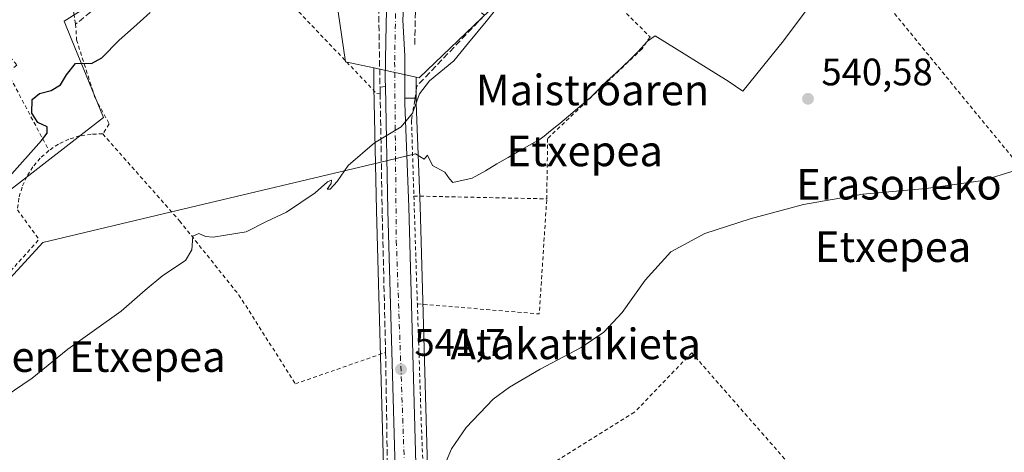
# Model space of a CAD drawing. Units: metres. Extents: x 606980 to 610413, y 4759341 to 4761709.
# Drawn here: x 607986 to 608244, y 4761403 to 4761516 of the extents above; entities that cross this region are included whole.
import ezdxf
from ezdxf.enums import TextEntityAlignment as Align

# ---------------------------------------------------------------- set-up
doc = ezdxf.new("R2010")
doc.units = ezdxf.units.M
doc.header["$MEASUREMENT"] = 0
for name, pattern in [('DGN Style 2', [1.6480167562047852, 0.988810053722871, -0.6592067024819142]), ('DGN Style 3', [2.307223458686699, 1.648016756204785, -0.6592067024819142]), ('DGN Style 4', [2.6384748266838614, 1.318413404963828, -0.6592067024819142, 0.001648016756204785, -0.6592067024819142])]:
    doc.linetypes.add(name, pattern=pattern)
for name, color, linetype, lineweight in [('Alambrada', 7, 'DGN Style 2', 0), ('Carretera de calzada única Cxs', 7, 'Continuous', 13), ('Carretera de calzada única eje', 7, 'DGN Style 4', 0), ('Curva de nivel maestra', 30, 'Continuous', 30), ('Curva de nivel normal', 30, 'Continuous', 0), ('Elemento construido', 1, 'Continuous', 0), ('Espacio natural protegido', 121, 'Continuous', 13), ('Espacio natural protegido CxS', 121, 'Continuous', 0), ('Muro lineal', 1, 'DGN Style 3', 13), ('Núcleo urbano CxS', 7, 'Continuous', 0), ('Prado CxS', 92, 'Continuous', 0), ('Punto de cota en terreno', 7, 'Continuous', 0), ('Rótulo de punto de cota en terreno', 7, 'Continuous', 0), ('Seto lineal', 92, 'DGN Style 3', 0), ('Texto cartográfico', 7, 'Continuous', 0), ('Vía urbana Cxs', 4, 'Continuous', 0)]:
    doc.layers.add(name, color=color, linetype=linetype, lineweight=lineweight)
doc.styles.add('Style-Arial', font='txt')

# ---------------------------------------------------------------- blocks, each defined once
blk = doc.blocks.new('*U14')
at = {"layer": 'Prado CxS', "color": 92, "linetype": 'Continuous', "lineweight": 0}
blk.add_polyline3d([(608093.2090999996, 4761371.269500001, 539.2617000000029), (608090.5085000005, 4761467.529300001, 543.318499999994), (608089.4802000001, 4761494.5471, 545.2666000000027), (608089.4802000001, 4761495.8529, 545.3280999999988), (608089.4700999996, 4761501.3704, 545.632500000007), (608090.2400000002, 4761501.2031, 545.5960999999952), (608108.6845000006, 4761518.807600001, 545.3904999999941)], dxfattribs=at)
blk = doc.blocks.new('5PATER')
at = {"layer": 'Punto de cota en terreno', "linetype": 'Continuous', "lineweight": 0}
h = blk.add_hatch(color=51, dxfattribs=at)
edge = h.paths.add_edge_path()
edge.add_ellipse((0, 0), major_axis=(-0.1095731443231308, -0.1110710700762829), ratio=0.9994222409660322, start_angle=0, end_angle=360)

msp = doc.modelspace()

# ---------------------------------------------------------------- linework, layer by layer
at = {"layer": 'Alambrada', "color": 7, "linetype": 'DGN Style 2', "lineweight": 0, "extrusion": (0.001573751471665478, -0.04926091909434654, 0.998784704106088), "elevation": -233054.1066096335, "flags": 128}
msp.add_lwpolyline([(759817.1591340291, 4733911.893740359), (759817.159134029, 4733892.139672501)], dxfattribs=at)
at = {"layer": 'Alambrada', "color": 7, "linetype": 'DGN Style 2', "lineweight": 0, "extrusion": (0.07114215804420997, -0.001511490007251543, 0.9974650413657467), "elevation": 36606.43437863677, "flags": 128}
msp.add_lwpolyline([(4773312.515483974, -505488.5957777578), (4773312.515483974, -505523.5221748822)], dxfattribs=at)
at = {"layer": 'Alambrada', "color": 7, "linetype": 'DGN Style 2', "lineweight": 0, "extrusion": (0.001727627522847211, -0.0536134079505267, 0.9985602724878819), "elevation": -253684.9044959316, "flags": 128}
msp.add_lwpolyline([(761126.4515878356, 4732621.009113175), (761126.4515878356, 4732592.713717491)], dxfattribs=at)
at = {"layer": 'Alambrada', "color": 7, "linetype": 'DGN Style 2', "lineweight": 0, "extrusion": (0.05619241549865866, -0.03420518077479175, 0.997833862949434), "elevation": -128154.6697695776, "flags": 128}
msp.add_lwpolyline([(4383363.30765466, 1952128.528998729), (4383377.673827418, 1952099.807886065), (4383404.434925333, 1952113.821855454)], dxfattribs=at)
at = {"layer": 'Alambrada', "color": 7, "linetype": 'DGN Style 2', "lineweight": 0, "extrusion": (0.04679125371321007, -0.08500996478453461, 0.9952808068395965), "elevation": -375777.1273141964, "flags": 128}
msp.add_lwpolyline([(2828619.012905671, 3859911.475198305), (2828620.196650004, 3859901.863368164), (2828591.235338725, 3859891.753788054)], dxfattribs=at)
at = {"layer": 'Alambrada', "color": 7, "linetype": 'DGN Style 2', "lineweight": 0, "extrusion": (-0.9703019889443445, -0.04292581410074316, 0.2380576080162904), "elevation": -794290.3610998676, "flags": 128}
msp.add_lwpolyline([(-4729914.011196532, 195242.3339296292), (-4729882.976427039, 195240.855424128), (-4729862.239548369, 195240.5337771095)], dxfattribs=at)
at = {"layer": 'Alambrada', "color": 7, "linetype": 'DGN Style 2', "lineweight": 0}
for points in [[(608178.4101, 4761556.800100001, 545.4055999999982), (608184.1300999997, 4761553.0701, 543.6143000000011), (608198.0701000001, 4761538.390100001, 542.195000000007), (608247.3300999999, 4761478.440099999, 540.0158999999985), (608249.5701000001, 4761476.450099999, 539.974000000002), (608306.4200999998, 4761404.8201, 563.0994000000064)], [(608032.3201000001, 4761553.4001, 552.051099999997), (608038.4600999998, 4761543.3201, 551.6340000000055), (608050.7801000001, 4761526.780099999, 549.1918000000006), (608079.1401000004, 4761497.050100001, 545.9455000000017), (608080.0201000003, 4761497.1801, 545.8527999999933)], [(608142.2200999996, 4761520.380100001, 543.5035000000062), (608150.7701000003, 4761511.880100001, 542.3925000000017), (608148.6601, 4761508.7301, 542.3641000000061), (608123.9200999998, 4761485.270099999, 542.4648000000016), (608123.7001, 4761469.4901, 541.488200000007)], [(607979.9801000003, 4761516.3301, 554.7679999999964), (607983.0900999998, 4761513.590100001, 553.3423999999941), (607979.7301000003, 4761510.360099999, 554.9887000000017), (607984.8300999999, 4761504.5101, 553.1154999999999), (607982.3400999998, 4761502.6501, 555.4907999999997), (607993.1901000004, 4761482.140100001, 553.7593999999954)], [(608000.2100999998, 4761515.210100001, 552.6797999999981), (608000.4600999998, 4761511.110099999, 551.0761000000057), (608005.3101000005, 4761495.9301, 549.0531000000046), (608009.0401, 4761489.090100001, 548.247000000003), (608007.3000999996, 4761486.4801, 548.2067999999999)], [(608007.3000999996, 4761486.4801, 548.2067999999999), (608004.2901, 4761486.440099999, 548.8338999999978), (608001.3101000005, 4761485.970100001, 549.7247000000061), (607998.4301000005, 4761485.090100001, 551.1584000000003), (607995.7001, 4761483.800100001, 552.3545000000013), (607993.1901000004, 4761482.140100001, 553.7593999999954)], [(608007.3000999996, 4761486.4801, 548.2067999999999), (608027.4600999998, 4761463.710100001, 545.4997000000003), (608043.0100999996, 4761444.3101, 543.8093999999984), (608057.8101000005, 4761421.050100001, 542.1413999999932), (608081.4600999998, 4761429.280099999, 542.2128999999986)], [(607993.1901000004, 4761482.140100001, 553.7593999999954), (607990.9301000005, 4761480.140100001, 553.3950000000041), (607988.9901000002, 4761477.840100001, 553.9101999999984), (607987.3901000004, 4761475.290100001, 553.1389999999956), (607986.1601, 4761472.530099999, 551.5625), (607985.3501000004, 4761469.630100001, 550.2056000000011), (607984.9501, 4761466.640100001, 549.1977999999945)], [(608193.8501000004, 4761337.5801, 544.0292000000045), (608171.8000999996, 4761383.960100001, 538.9965999999986), (608188.2600999996, 4761398.880100001, 538.9879999999976), (608161.6901000004, 4761429.170100001, 539.7033999999985), (608146.6700999998, 4761413.590100001, 540.0282000000007), (608122.6201, 4761398.590100001, 539.7394999999962), (608117.6801000005, 4761399.540100001, 539.6921000000002), (608091.6401000004, 4761390.2501, 540.7072999999946)]]:
    msp.add_polyline3d(points, dxfattribs=at)
at = {"layer": 'Carretera de calzada única Cxs', "color": 7, "linetype": 'Continuous', "lineweight": 13, "extrusion": (0.493695333454331, -0.03802373402535036, 0.8688032650584286), "elevation": 119633.5268554358, "flags": 128}
msp.add_lwpolyline([(4794152.215967997, -208804.9137179254), (4794142.773980586, -208806.3510385592), (4794131.778085833, -208807.3489030037)], dxfattribs=at)
at = {"layer": 'Carretera de calzada única Cxs', "color": 7, "linetype": 'Continuous', "lineweight": 13}
for points in [[(608081.3901000004, 4761498.920100001, 545.8788000000059), (608081.3501000004, 4761500.7601, 546.1082000000024), (608081.5100999996, 4761510.7601, 546.5859999999957), (608081.7801000001, 4761523.170100001, 547.1591999999946), (608082.4101, 4761530.630100001, 547.3031000000046), (608083.9402000001, 4761542.460100001, 548.9217000000062), (608086.0001999997, 4761552.920100001, 549.2139000000025), (608089.0701000001, 4761563.7601, 549.4824999999983), (608092.5100999996, 4761573.090100001, 548.8136999999988), (608095.5149999997, 4761579.411900001, 549.368100000007)], [(608084.7100999998, 4761371.0601, 540.0241999999998), (608082.0301000001, 4761466.470100001, 543.9870999999986), (608081.3901000004, 4761498.920100001, 545.8788000000059), (608081.3501000004, 4761500.7601, 546.1082000000024), (608081.5100999996, 4761510.7601, 546.5859999999957), (608081.7801000001, 4761523.170100001, 547.1591999999946)], [(608086.4101, 4761523.6501, 546.9646000000066), (608085.9401000004, 4761516.390100001, 546.6929999999993), (608086.4600999998, 4761506.880100001, 545.9812999999995), (608086.4801000003, 4761495.850099999, 545.4872000000032), (608086.4801000003, 4761494.4901, 545.3975999999967), (608087.5100999996, 4761467.4301, 544.182799999995), (608090.2100999998, 4761371.190099999, 539.7473000000027)], [(608086.6401000004, 4761293.290100001, 539.9511999999959), (608084.7100999998, 4761371.0601, 540.0241999999998), (608082.0301000001, 4761466.470100001, 543.9870999999986), (608081.3901000004, 4761498.920100001, 545.8788000000059)], [(608086.4801000003, 4761495.850099999, 545.4872000000032), (608086.4801000003, 4761494.4901, 545.3975999999967), (608087.5100999996, 4761467.4301, 544.182799999995), (608090.2100999998, 4761371.190099999, 539.7473000000027), (608092.1401000004, 4761293.470100001, 539.5213999999978)]]:
    msp.add_polyline3d(points, dxfattribs=at)
at = {"layer": 'Carretera de calzada única eje', "color": 7, "linetype": 'DGN Style 4', "lineweight": 0}
msp.add_polyline3d([(608098.6401000004, 4761580.420100001, 548.9486000000034), (608094.7801000001, 4761572.4801, 548.619200000001), (608089.4401000004, 4761558.300100001, 548.390400000004), (608085.7801000001, 4761543.420100001, 549.0120000000024), (608084.2801000001, 4761528.970100001, 547.1710000000021), (608083.8300999999, 4761505.2501, 545.983600000007), (608084.2600999996, 4761458.520099999, 543.5494999999937), (608086.8300999999, 4761387.4901, 540.2124999999943), (608088.3501000004, 4761317.710100001, 543.1389999999956), (608089.1999000004, 4761293.3739, 539.7942999999941)], dxfattribs=at)
at = {"layer": 'Curva de nivel maestra', "color": 30, "linetype": 'Continuous', "lineweight": 30, "elevation": 550.0000000000001, "flags": 128}
msp.add_lwpolyline([(607982.7699999996, 4761475.2401), (607991.25, 4761484.800100001), (607992.7199999997, 4761486.710100001), (607992.79, 4761488.3201), (607990.3099999996, 4761489.5101), (607988.6900000004, 4761491.960100001), (607988.8200000003, 4761495.530099999), (607990.7400000002, 4761497.0801), (607993.7800000003, 4761497.860099999), (607996.2400000002, 4761499.3301), (607997.8399999999, 4761501.960100001), (608000.2100000001, 4761504.950099999), (608001.9600000001, 4761505.030099999), (608004.3700000001, 4761504.950099999), (608007.0999999996, 4761506.440099999), (608011.5800000001, 4761511.0101), (608015.3399999999, 4761514.380100001), (608019.79, 4761518.2601)], dxfattribs=at)
at = {"layer": 'Curva de nivel normal', "color": 30, "linetype": 'Continuous', "lineweight": 0, "flags": 128}
for points, elevation in [([(607981.7000000002, 4761417.74), (607988.8099999996, 4761422.57), (607998.1799999997, 4761430.16), (608012.1500000004, 4761440.07), (608018.4000000004, 4761445.58), (608023.0899999999, 4761449.430000001), (608028.9800000006, 4761453.310000001), (608030.6600000003, 4761456.17), (608030.9000000004, 4761459.720000001), (608032.4699999997, 4761460.449999999), (608034.2800000003, 4761459.65), (608036.2699999996, 4761459.470000001), (608039.4800000006, 4761460.01), (608044.9400000004, 4761460.859999999), (608050.2699999996, 4761463.57), (608055.4600000001, 4761466), (608062.9600000001, 4761471.050000001), (608066.2599999999, 4761473.980000001), (608067.2400000002, 4761474.390000001), (608067.1600000003, 4761473.52), (608066.1399999997, 4761472.039999999), (608066.9000000004, 4761472.039999999), (608068.7199999997, 4761474.039999999), (608071.6799999997, 4761478.199999999), (608078.54, 4761484.119999999), (608085.5099999999, 4761488.310000001), (608088.4900000002, 4761491.939999999), (608090.3099999996, 4761496.980000001), (608092.9800000006, 4761500.430000001), (608099.3799999999, 4761505.600000001), (608103.1799999997, 4761510.310000001), (608107.7999999998, 4761515.960000001), (608110.9900000002, 4761519.850000001)], 545), ([(608091.7999999998, 4761387.619999999), (608098.7300000006, 4761404.050000001), (608102.5800000001, 4761409.58), (608109.6900000004, 4761417.039999999), (608113.9000000004, 4761420.16), (608121.9600000001, 4761424.850000001), (608132.7300000006, 4761430.59), (608138.6299999999, 4761434.550000001), (608143.4299999997, 4761439.76), (608149.4800000006, 4761448.17), (608156.2400000002, 4761455.619999999), (608165.1399999997, 4761460.449999999), (608177, 4761464.27), (608190.9900000002, 4761468.01), (608206.54, 4761470.680000001), (608223.1100000005, 4761472.24), (608237.9800000006, 4761474.32), (608246.4500000002, 4761476.949999999)], 540)]:
    msp.add_lwpolyline(points, dxfattribs=dict(at, elevation=elevation))
at = {"layer": 'Elemento construido', "color": 1, "linetype": 'Continuous', "lineweight": 0}
for points in [[(608166.7593, 4761673.6491, 553.4729999999981), (608163.3701, 4761669.3201, 553.0991999999969), (608161.7600999996, 4761667.270099999, 552.4398999999976), (608152.4801000003, 4761656.0601, 549.9594999999972), (608141.5301000001, 4761642.4101, 553.4012999999978), (608119.9600999998, 4761614.8101, 549.3932999999961), (608116.5800999999, 4761610.4901, 549.679999999993), (608107.6700999998, 4761598.4301, 553.7314000000042), (608099.7100999998, 4761587.090100001, 550.1257999999943), (608096.1700999998, 4761580.790100001, 549.2075999999943), (608092.5100999996, 4761573.090100001, 548.8136999999988), (608089.0701000001, 4761563.7601, 549.4824999999983), (608086.0000999998, 4761552.920100001, 549.2140000000073), (608083.9401000004, 4761542.460100001, 548.9217000000062), (608082.4101, 4761530.630100001, 547.3031000000046), (608081.7801000001, 4761523.170100001, 547.1591999999946), (608081.5100999996, 4761510.7601, 546.5859999999957), (608081.3501000004, 4761500.7601, 546.1082000000024), (608081.3901000004, 4761498.920100001, 545.8788000000059), (608079.9901000002, 4761498.7301, 546.1178999999975)], [(608089.1700999998, 4761495.840100001, 545.2255000000005), (608086.4801000003, 4761495.850099999, 545.4872000000032), (608086.4600999998, 4761506.880100001, 545.9812999999995), (608085.9401000004, 4761516.390100001, 546.6929999999993), (608086.4001000002, 4761523.470100001, 546.9627000000038), (608086.4200999998, 4761523.8301, 546.966499999995), (608086.7801000001, 4761527.4901, 546.997199999998), (608088.5500999996, 4761543.550100001, 549.3276999999945), (608089.7801000001, 4761551.800100001, 548.1919999999955), (608091.8901000004, 4761559.0101, 548.1416000000027), (608096.0701000001, 4761569.360099999, 548.3735000000015), (608100.4200999998, 4761579.6601, 549.4991000000009), (608102.8901000004, 4761584.0101, 549.0124999999971), (608106.8000999996, 4761589.6801, 549.1888999999937), (608117.4401000004, 4761603.3301, 548.7173000000039), (608124.0301000001, 4761612.970100001, 550.924199999994), (608141.9801000003, 4761635.4901, 549.3172999999952), (608155.5100999996, 4761652.8301, 549.3194999999978), (608169.1001000004, 4761669.4101, 549.6655000000028), (608172.6540999999, 4761673.742699999, 549.4918999999937)]]:
    msp.add_polyline3d(points, dxfattribs=at)
at = {"layer": 'Espacio natural protegido', "color": 121, "linetype": 'Continuous', "lineweight": 13, "flags": 128}
msp.add_lwpolyline([(607981.1585999997, 4761446.637500001), (607991.6107999987, 4761458.0804), (608026.8289999985, 4761466.440000001), (608079.8971999984, 4761479.037599999), (608089.2722999998, 4761481.2625), (608091.5892000004, 4761479.854499999), (608092.4112999992, 4761480.9144), (608093.7081999984, 4761478.255400001), (608096.9461999995, 4761476.495400002), (608098.2311, 4761474.720399999), (608099.0910999982, 4761473.770400002), (608104.1120999994, 4761474.859400001), (608107.6641999997, 4761476.787300002), (608110.6012000004, 4761478.616300001), (608113.6122, 4761480.303300003), (608116.9983, 4761482.307200002), (608119.7742999987, 4761483.854200002), (608121.9912999996, 4761485.119200001), (608122.9874000002, 4761485.909200001), (608124.1383999978, 4761486.8222), (608125.5403999991, 4761488.035100002), (608127.1053999999, 4761489.1961), (608129.3744999985, 4761491.099100002), (608132.3294999995, 4761493.626100001), (608133.4184999993, 4761494.544100001), (608135.2175999986, 4761496.09), (608137.7026000002, 4761498.58), (608139.420699998, 4761500.309000001), (608141.8726999998, 4761502.442), (608145.5618000001, 4761505.932900001), (608147.535799999, 4761507.994899997), (608150.0628999993, 4761510.786900002), (608152.1098999982, 4761512.1538), (608171.2615999982, 4761500.2927), (608175.0825999992, 4761497.655700001), (608185.768899999, 4761510.857600001), (608203.0333000004, 4761534.098300003)], dxfattribs=at)
at = {"layer": 'Espacio natural protegido CxS', "color": 121, "linetype": 'Continuous', "lineweight": 0, "flags": 128}
msp.add_lwpolyline([(607981.1586000005, 4761446.6375), (607991.6107999996, 4761458.080399999), (608026.8289999993, 4761466.439999999), (608079.8971999993, 4761479.037599999), (608089.2723000007, 4761481.262499999), (608091.5892000013, 4761479.854499999), (608092.4113, 4761480.914399999), (608093.7081999992, 4761478.2554), (608096.9462000004, 4761476.495400001), (608098.2311000007, 4761474.7204), (608099.091099999, 4761473.770400001), (608104.1121000003, 4761474.859400001), (608107.6642000005, 4761476.787300001), (608110.6012000013, 4761478.6163), (608113.6122000008, 4761480.303300002), (608116.9983000008, 4761482.307200001), (608119.7742999995, 4761483.854200001), (608121.9913000005, 4761485.1192), (608122.987400001, 4761485.909199999), (608124.1383999987, 4761486.822199999), (608125.5403999999, 4761488.035100001), (608127.1054000007, 4761489.196099999), (608129.3744999993, 4761491.0991), (608132.3295000005, 4761493.6261), (608133.4185000003, 4761494.544100001), (608135.2175999995, 4761496.09), (608137.7026000011, 4761498.579999999), (608139.420699999, 4761500.309), (608141.8727000006, 4761502.442), (608145.561800001, 4761505.9329), (608147.5357999997, 4761507.994899998), (608150.0629000001, 4761510.786900001), (608152.109899999, 4761512.153799999), (608171.261599999, 4761500.292699999), (608175.0826000001, 4761497.6557), (608185.7688999998, 4761510.857600001), (608203.0333000012, 4761534.098300002)], dxfattribs=at)
at = {"layer": 'Muro lineal', "color": 1, "linetype": 'DGN Style 3', "lineweight": 13, "extrusion": (0.0118814802750817, -0.1438748934875032, 0.9895245552539019), "elevation": -677291.6609554226, "flags": 128}
msp.add_lwpolyline([(997818.2449418289, 4646226.604546611), (997819.108015527, 4646216.169167077), (997837.7470508204, 4646229.256165121)], dxfattribs=at)
at = {"layer": 'Muro lineal', "color": 1, "linetype": 'DGN Style 3', "lineweight": 13, "extrusion": (-0.001350364830929733, -0.0732437884337497, 0.9973131524103629), "elevation": -349027.5094786978, "flags": 128}
msp.add_lwpolyline([(520214.7428971654, 4759141.867064505), (520214.7428971654, 4759128.268222111)], dxfattribs=at)
at = {"layer": 'Muro lineal', "color": 1, "linetype": 'DGN Style 3', "lineweight": 13}
msp.add_polyline3d([(608106.6001000004, 4761518.190099999, 548.9866000000038), (608107.3701, 4761517.550100001, 548.2792000000045), (608089.6801000005, 4761499.030099999, 545.3941000000051), (608089.1700999998, 4761495.840100001, 545.2255000000005), (608088.2401000002, 4761489.950099999, 544.9471000000049)], dxfattribs=at)
at = {"layer": 'Núcleo urbano CxS', "color": 7, "linetype": 'Continuous', "lineweight": 0, "extrusion": (0.09206401529986574, -0.01999847932939818, 0.995552247705452), "elevation": -38696.42279207575, "flags": 128}
msp.add_lwpolyline([(4782069.576705171, 414717.9663778371), (4782069.576705172, 414706.5855473386)], dxfattribs=at)
msp.add_lwpolyline([(4782069.576705171, 414717.9663778371), (4782069.576705172, 414706.5855473386)], dxfattribs=at)
at = {"layer": 'Núcleo urbano CxS', "color": 7, "linetype": 'Continuous', "lineweight": 0}
for points in [[(608089.4700999996, 4761501.3704, 545.632500000007), (608090.2400000002, 4761501.2031, 545.5960999999952), (608108.6845000006, 4761518.807600001, 545.3904999999941), (608109.6703000005, 4761519.840299999, 545.3187999999936), (608126.2929999996, 4761537.256100001, 545.1818000000058), (608139.1142999995, 4761526.459100001, 543.8510999999999), (608142.2225000003, 4761523.841700001, 543.6946000000025), (608152.2865000004, 4761528.0317, 543.6950999999972), (608166.5406, 4761537.256100001, 543.2342000000062), (608179.9550999999, 4761557.379799999, 543.8307999999961), (608150.7037000004, 4761584.1942, 546.0440999999992), (608149.7719000002, 4761585.0483, 546.1778999999951), (608166.4797, 4761605.9143, 546.7973000000056), (608169.9939000001, 4761610.303500001, 546.8953000000038), (608170.5062999995, 4761610.943399999, 546.944399999993), (608180.6228, 4761622.265000001, 547.2964999999967), (608181.1917000003, 4761622.901500001, 547.2565000000031), (608197.5646000003, 4761641.2247, 547.1180000000022), (608214.3334999997, 4761664.703299999, 546.1165999999939), (608216.0604999998, 4761669.948100001, 545.8741000000009), (608217.5448000003, 4761674.455499999, 545.6698999999935)], [(607975.3679999998, 4761465.878699999, 550.4214999999967), (608007.5009000005, 4761490.798699999, 548.4507000000012), (607999.2422000002, 4761511.002900001, 550.9054000000033), (607997.1955000004, 4761516.0097, 551.5549000000028), (608009.8461999996, 4761524.079299999, 550.7583000000013), (608044.9628999997, 4761546.479699999, 550.9554000000062), (608064.2471000003, 4761537.255899999, 548.9974999999977), (608067.6015, 4761528.031300001, 548.4208000000071), (608070.9521000005, 4761505.392899999, 547.0792999999976), (608078.3981, 4761503.7755, 546.704700000002)], [(608108.6845000006, 4761518.807600001, 545.3904999999941), (608090.2400000002, 4761501.2031, 545.5960999999952), (608089.4700999996, 4761501.3704, 545.632500000007), (608078.3981, 4761503.7755, 546.704700000002), (608070.9521000005, 4761505.392899999, 547.0792999999976), (608067.6015, 4761528.031300001, 548.4208000000071)], [(608009.8461999996, 4761524.079299999, 550.7583000000013), (607997.1955000004, 4761516.0097, 551.5549000000028), (607999.2422000002, 4761511.002900001, 550.9054000000033), (608007.5009000005, 4761490.798699999, 548.4507000000012), (607975.3679999998, 4761465.878699999, 550.4214999999967)], [(608085.3302999996, 4761224.9913, 538.619000000006), (608084.2315999996, 4761269.596100001, 536.7281999999977), (608084.2318000002, 4761269.608200001, 536.7265999999945), (608084.2318000002, 4761269.620300001, 536.7250000000058), (608084.2297, 4761269.670100001, 536.7179000000033), (608083.6410999997, 4761293.215500001, 538.9477000000043), (608081.7111000001, 4761370.980699999, 539.2939000000042), (608079.0308999997, 4761466.398499999, 544.0715999999958), (608078.3907000005, 4761498.857899999, 546.2621999999974), (608078.3507000003, 4761500.694900001, 546.448000000004), (608078.3503000002, 4761500.7841, 546.4569000000047), (608078.3981, 4761503.7755, 546.704700000002), (608089.4700999996, 4761501.3704, 545.632500000007), (608089.4802000001, 4761495.8529, 545.3280999999988), (608089.4802000001, 4761494.5471, 545.2666000000027), (608090.5085000005, 4761467.529300001, 543.318499999994), (608093.2090999996, 4761371.269500001, 539.2617000000029), (608095.1167000001, 4761293.991699999, 538.6840999999986), (608095.1330000004, 4761293.604900001, 538.6597999999941), (608095.1391000003, 4761293.5463, 538.6554999999935), (608095.7390999999, 4761269.9255, 538.073000000004), (608096.8494999995, 4761225.178900001, 538.5516999999963)], [(608078.3981, 4761503.7755, 546.704700000002), (608078.3503000002, 4761500.7841, 546.4569000000047), (608078.3507000003, 4761500.694900001, 546.448000000004), (608078.3907000005, 4761498.857899999, 546.2621999999974), (608079.0308999997, 4761466.398499999, 544.0715999999958), (608081.7111000001, 4761370.980699999, 539.2939000000042), (608083.6410999997, 4761293.215500001, 538.9477000000043), (608084.2297, 4761269.670100001, 536.7179000000033), (608084.2318000002, 4761269.620300001, 536.7250000000058), (608084.2318000002, 4761269.608200001, 536.7265999999945), (608084.2315999996, 4761269.596100001, 536.7281999999977), (608085.3302999996, 4761224.9913, 538.619000000006), (608085.7503000004, 4761172.0481, 539.5427999999956), (608086.2103000004, 4761137.8015, 540.6389000000054), (608086.3000999996, 4761121.8245, 541.1560000000027), (608086.2802999998, 4761110.9933, 541.469299999997), (608086.2692999998, 4761110.721700001, 541.479800000001)], [(608089.4700999996, 4761501.3704, 545.632500000007), (608089.4802000001, 4761495.8529, 545.3280999999988), (608089.4802000001, 4761494.5471, 545.2666000000027), (608090.5085000005, 4761467.529300001, 543.318499999994), (608093.2090999996, 4761371.269500001, 539.2617000000029), (608095.1167000001, 4761293.991699999, 538.6840999999986), (608095.1330000004, 4761293.604900001, 538.6597999999941), (608095.1391000003, 4761293.5463, 538.6554999999935), (608095.7390999999, 4761269.9255, 538.073000000004), (608096.8494999995, 4761225.178900001, 538.5516999999963), (608097.2599, 4761172.1721, 539.730899999995), (608097.6492999997, 4761143.444499999, 540.7090000000027)]]:
    msp.add_polyline3d(points, dxfattribs=at)
at = {"layer": 'Prado CxS', "color": 92, "linetype": 'Continuous', "lineweight": 0}
for points in [[(608089.4700999996, 4761501.3704, 545.632500000007), (608090.2400000002, 4761501.2031, 545.5960999999952), (608108.6845000006, 4761518.807600001, 545.3904999999941), (608109.6703000005, 4761519.840299999, 545.3187999999936), (608126.2929999996, 4761537.256100001, 545.1818000000058), (608139.1142999995, 4761526.459100001, 543.8510999999999), (608142.2225000003, 4761523.841700001, 543.6946000000025), (608152.2865000004, 4761528.0317, 543.6950999999972), (608166.5406, 4761537.256100001, 543.2342000000062), (608179.9550999999, 4761557.379799999, 543.8307999999961), (608150.7037000004, 4761584.1942, 546.0440999999992), (608149.7719000002, 4761585.0483, 546.1778999999951), (608166.4797, 4761605.9143, 546.7973000000056), (608169.9939000001, 4761610.303500001, 546.8953000000038), (608170.5062999995, 4761610.943399999, 546.944399999993), (608180.6228, 4761622.265000001, 547.2964999999967), (608181.1917000003, 4761622.901500001, 547.2565000000031), (608197.5646000003, 4761641.2247, 547.1180000000022), (608214.3334999997, 4761664.703299999, 546.1165999999939), (608216.0604999998, 4761669.948100001, 545.8741000000009), (608217.5448000003, 4761674.455499999, 545.6698999999935)], [(607975.3679999998, 4761465.878699999, 550.4214999999967), (608007.5009000005, 4761490.798699999, 548.4507000000012), (607999.2422000002, 4761511.002900001, 550.9054000000033), (607997.1955000004, 4761516.0097, 551.5549000000028), (608009.8461999996, 4761524.079299999, 550.7583000000013), (608044.9628999997, 4761546.479699999, 550.9554000000062), (608064.2471000003, 4761537.255899999, 548.9974999999977), (608067.6015, 4761528.031300001, 548.4208000000071), (608070.9521000005, 4761505.392899999, 547.0792999999976), (608078.3981, 4761503.7755, 546.704700000002), (608078.3503000002, 4761500.7841, 546.4569000000047), (608078.3507000003, 4761500.694900001, 546.448000000004), (608078.3907000005, 4761498.857899999, 546.2621999999974), (608079.0308999997, 4761466.398499999, 544.0715999999958), (608081.7111000001, 4761370.980699999, 539.2939000000042), (608083.6410999997, 4761293.215500001, 538.9477000000043), (608084.2297, 4761269.670100001, 536.7179000000033), (608084.2318000002, 4761269.620300001, 536.7250000000058), (608084.2318000002, 4761269.608200001, 536.7265999999945), (608084.2315999996, 4761269.596100001, 536.7281999999977), (608085.3302999996, 4761224.9913, 538.619000000006)], [(607975.3679999998, 4761465.878699999, 550.4214999999967), (608007.5009000005, 4761490.798699999, 548.4507000000012), (607999.2422000002, 4761511.002900001, 550.9054000000033), (607997.1955000004, 4761516.0097, 551.5549000000028), (608009.8461999996, 4761524.079299999, 550.7583000000013), (608044.9628999997, 4761546.479699999, 550.9554000000062), (608064.2471000003, 4761537.255899999, 548.9974999999977), (608067.6015, 4761528.031300001, 548.4208000000071), (608070.9521000005, 4761505.392899999, 547.0792999999976), (608078.3981, 4761503.7755, 546.704700000002)], [(608078.3981, 4761503.7755, 546.704700000002), (608078.3503000002, 4761500.7841, 546.4569000000047), (608078.3507000003, 4761500.694900001, 546.448000000004), (608078.3907000005, 4761498.857899999, 546.2621999999974), (608079.0308999997, 4761466.398499999, 544.0715999999958), (608081.7111000001, 4761370.980699999, 539.2939000000042), (608083.6410999997, 4761293.215500001, 538.9477000000043), (608084.2297, 4761269.670100001, 536.7179000000033), (608084.2318000002, 4761269.620300001, 536.7250000000058), (608084.2318000002, 4761269.608200001, 536.7265999999945), (608084.2315999996, 4761269.596100001, 536.7281999999977), (608085.3302999996, 4761224.9913, 538.619000000006), (608085.7503000004, 4761172.0481, 539.5427999999956), (608086.2103000004, 4761137.8015, 540.6389000000054), (608086.3000999996, 4761121.8245, 541.1560000000027), (608086.2802999998, 4761110.9933, 541.469299999997), (608086.2692999998, 4761110.721700001, 541.479800000001)], [(608089.4700999996, 4761501.3704, 545.632500000007), (608089.4802000001, 4761495.8529, 545.3280999999988), (608089.4802000001, 4761494.5471, 545.2666000000027), (608090.5085000005, 4761467.529300001, 543.318499999994), (608093.2090999996, 4761371.269500001, 539.2617000000029), (608095.1167000001, 4761293.991699999, 538.6840999999986), (608095.1330000004, 4761293.604900001, 538.6597999999941), (608095.1391000003, 4761293.5463, 538.6554999999935), (608095.7390999999, 4761269.9255, 538.073000000004), (608096.8494999995, 4761225.178900001, 538.5516999999963), (608097.2599, 4761172.1721, 539.730899999995), (608097.6492999997, 4761143.444499999, 540.7090000000027)]]:
    msp.add_polyline3d(points, dxfattribs=at)
at = {"layer": 'Seto lineal', "color": 92, "linetype": 'DGN Style 3', "lineweight": 0}
msp.add_polyline3d([(608069.3800999997, 4761534.630100001, 552.4159000000072), (608068.6401000004, 4761527.170100001, 549.0755000000064), (608076.6001000004, 4761525.3101, 548.1535000000003), (608079.5800999999, 4761521.950099999, 547.7529999999971), (608079.9901000002, 4761498.7301, 546.1178999999975), (608080.0201000003, 4761497.1801, 545.8527999999933), (608080.5800999999, 4761465.2301, 544.0053999999947), (608081.4600999998, 4761429.280099999, 542.2128999999986), (608083.3300999999, 4761308.9901, 539.7051999999967), (608081.8400999998, 4761306.5001, 539.6437000000005), (608086.1901000004, 4761290.4901, 540.5470000000059)], dxfattribs=at)
at = {"layer": 'Vía urbana Cxs', "color": 4, "linetype": 'Continuous', "lineweight": 0, "extrusion": (-0.5467404641399005, 0.8372980519641189, 0.002614775167796873), "elevation": 3654418.372368587, "flags": 128}
msp.add_lwpolyline([(-3112351.073725336, -8997.64546858334), (-3112388.9537733, -9001.561781971373), (-3112394.204763044, -9001.581485531597), (-3112402.868303279, -9001.347192502708), (-3112403.570072906, -9001.310681112982)], dxfattribs=at)

# ---------------------------------------------------------------- block references
at = {"layer": 'Prado CxS', "color": 92, "linetype": 'Continuous', "lineweight": 0}
msp.add_blockref('*U14', (0, 0), dxfattribs=at)
at = {"layer": 'Punto de cota en terreno', "color": 7, "linetype": 'Continuous', "lineweight": 0, "xscale": 10, "yscale": 10, "zscale": 10}
for p in [(608192.1699999999, 4761495.680000001, 540.5800000000017), (608085.4900000002, 4761424.84, 541.6999999999971)]:
    msp.add_blockref('5PATER', p, dxfattribs=at)

# ---------------------------------------------------------------- texts
at = {"layer": 'Rótulo de punto de cota en terreno', "color": 7, "linetype": 'Continuous', "lineweight": 0, "style": 'Style-Arial'}
for s, p in [('540,58', (608195.6978000002, 4761499.207800001)), ('541,7', (608089.0177999996, 4761428.367799999))]:
    msp.add_text(s, height=7.000000000000002, dxfattribs=at).set_placement(p)
at = {"layer": 'Texto cartográfico', "color": 7, "linetype": 'Continuous', "lineweight": 0, "style": 'Style-Arial'}
for s, p in [('Maistroaren', (608135.6975512197, 4761497.98015)), ('Etxepea', (608133.6542487807, 4761482.040150001)), ('Erasoneko', (608216.0016146338, 4761473.31015)), ('Etxepea', (608214.4742487799, 4761456.950149999)), ('Atakattikieta', (608131.2940756101, 4761431.51015)), ('Ekairen Etxepea', (607998.5466499998, 4761428.180149999))]:
    msp.add_text(s, height=8, dxfattribs=at).set_placement(p, align=Align.MIDDLE_CENTER)
msp.add_text('Errotaldeko Bidea', height=8, rotation=23.87871645037721, dxfattribs=at).set_placement((608274.110789415, 4761403.081155027), align=Align.MIDDLE_CENTER)

doc.saveas('drawing.dxf')
